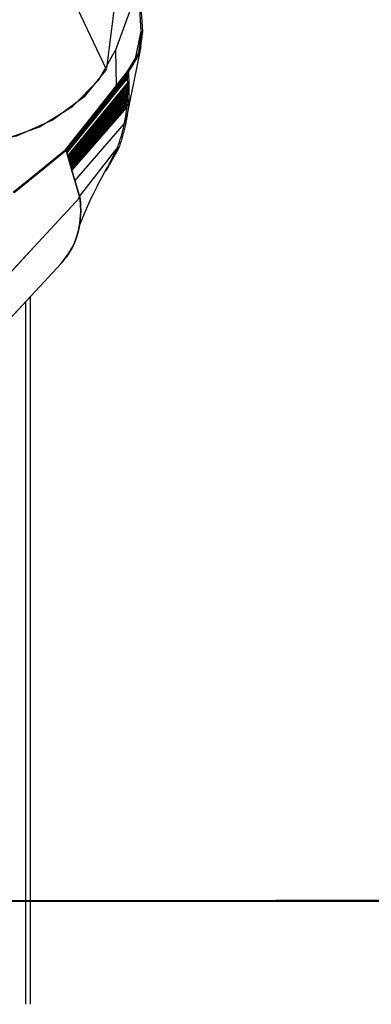
# Model space of a CAD drawing. Units: inches. Extents: x 269 to 332, y 146 to 281.
# Drawn here: x 293 to 300, y 246 to 266 of the extents above; entities that cross this region are included whole.
import ezdxf

# ---------------------------------------------------------------- set-up
doc = ezdxf.new("R2010")
doc.units = ezdxf.units.IN
doc.header["$MEASUREMENT"] = 0
doc.layers.add('Ebene 1', color=7, linetype='Continuous')

msp = doc.modelspace()

# ---------------------------------------------------------------- linework, layer by layer
at = {"layer": 'Ebene 1', "color": 168, "lineweight": 25, "true_color": 0x070d0c}
for points in [[(294.874, 264.939), (295.222, 267.652)], [(294.874, 264.939), (295.222, 267.652)], [(294.867, 264.928), (293.917, 266.94)], [(294.867, 264.928), (293.917, 266.94)], [(295.515, 266.587), (295.05, 265.306)], [(295.515, 266.587), (295.05, 265.306)], [(295.571, 265.689), (295.515, 266.587)], [(295.571, 265.689), (295.515, 266.587)], [(295.539, 266.584), (295.595, 265.684)], [(295.539, 266.584), (295.595, 265.684)], [(295.571, 265.689), (295.514, 265.248), (295.289, 264.873)], [(295.571, 265.689), (295.514, 265.248), (295.289, 264.873)], [(295.595, 265.684), (295.538, 265.239), (295.311, 264.861)], [(295.595, 265.684), (295.538, 265.239), (295.311, 264.861)], [(295.451, 265.103), (295.571, 265.689)], [(295.451, 265.103), (295.571, 265.689)], [(291.926, 263.369), (292.74, 263.479), (293.515, 263.755), (294.19, 264.174), (294.715, 264.704), (295.05, 265.306)], [(291.926, 263.369), (292.74, 263.479), (293.515, 263.755), (294.19, 264.174), (294.715, 264.704), (295.05, 265.306)], [(295.05, 265.306), (295.063, 264.587)], [(295.05, 265.306), (295.063, 264.587)], [(295.256, 263.812), (295.574, 265.374)], [(295.256, 263.812), (295.574, 265.374)], [(294.871, 264.919), (294.416, 264.357), (293.793, 263.892), (293.051, 263.561), (292.245, 263.388), (291.438, 263.386)], [(294.871, 264.919), (294.416, 264.357), (293.793, 263.892), (293.051, 263.561), (292.245, 263.388), (291.438, 263.386)], [(295.289, 264.873), (294.66, 264.078), (294.031, 263.283)], [(295.289, 264.873), (294.66, 264.078), (294.031, 263.283)], [(295.311, 264.861), (295.308, 264.862), (295.306, 264.864), (295.303, 264.865), (295.3, 264.867), (295.297, 264.868), (295.295, 264.87), (295.292, 264.871), (295.289, 264.873)], [(295.292, 264.826), (295.291, 264.849), (295.289, 264.873)], [(295.311, 264.861), (295.308, 264.862), (295.306, 264.864), (295.303, 264.865), (295.3, 264.867), (295.297, 264.868), (295.295, 264.87), (295.292, 264.871), (295.289, 264.873)], [(295.292, 264.826), (295.291, 264.849), (295.289, 264.873)], [(295.311, 264.861), (295.313, 264.837), (295.314, 264.814), (295.316, 264.79), (295.317, 264.767), (295.318, 264.744), (295.319, 264.72), (295.32, 264.697), (295.321, 264.674), (295.322, 264.651), (295.322, 264.628), (295.323, 264.605), (295.323, 264.582), (295.323, 264.571), (295.323, 264.56), (295.323, 264.558), (295.323, 264.557), (295.323, 264.555), (295.323, 264.554), (295.324, 264.553), (295.324, 264.552), (295.324, 264.552), (295.324, 264.551), (295.324, 264.55), (295.324, 264.548), (295.324, 264.543), (295.324, 264.537), (295.324, 264.514), (295.324, 264.491), (295.323, 264.469), (295.323, 264.446), (295.323, 264.424), (295.322, 264.401), (295.321, 264.379), (295.321, 264.357), (295.32, 264.334), (295.319, 264.312), (295.317, 264.29), (295.316, 264.268), (295.315, 264.246), (295.313, 264.224), (295.311, 264.202), (295.309, 264.18), (295.307, 264.158), (295.305, 264.136)], [(295.311, 264.861), (295.313, 264.837), (295.314, 264.814), (295.316, 264.79), (295.317, 264.767), (295.318, 264.744), (295.319, 264.72), (295.32, 264.697), (295.321, 264.674), (295.322, 264.651), (295.322, 264.628), (295.323, 264.605), (295.323, 264.582), (295.323, 264.571), (295.323, 264.56), (295.323, 264.558), (295.323, 264.557), (295.323, 264.555), (295.323, 264.554), (295.324, 264.553), (295.324, 264.552), (295.324, 264.552), (295.324, 264.551), (295.324, 264.55), (295.324, 264.548), (295.324, 264.543), (295.324, 264.537), (295.324, 264.514), (295.324, 264.491), (295.323, 264.469), (295.323, 264.446), (295.323, 264.424), (295.322, 264.401), (295.321, 264.379), (295.321, 264.357), (295.32, 264.334), (295.319, 264.312), (295.317, 264.29), (295.316, 264.268), (295.315, 264.246), (295.313, 264.224), (295.311, 264.202), (295.309, 264.18), (295.307, 264.158), (295.305, 264.136)], [(294.054, 263.275), (295.292, 264.826)], [(294.055, 263.277), (295.292, 264.826)], [(294.062, 263.248), (295.295, 264.779)], [(294.062, 263.248), (295.295, 264.779)], [(294.07, 263.221), (295.297, 264.732)], [(294.07, 263.221), (295.297, 264.732)], [(295.295, 264.779), (295.293, 264.802), (295.292, 264.826)], [(295.295, 264.779), (295.293, 264.802), (295.292, 264.826)], [(295.297, 264.732), (295.296, 264.756), (295.295, 264.779)], [(295.297, 264.732), (295.296, 264.756), (295.295, 264.779)], [(295.3, 264.64), (295.299, 264.663), (295.298, 264.686), (295.298, 264.709), (295.297, 264.732)], [(295.3, 264.64), (295.299, 264.663), (295.298, 264.686), (295.298, 264.709), (295.297, 264.732)], [(294.086, 263.166), (295.3, 264.64)], [(294.086, 263.166), (295.3, 264.64)], [(294.094, 263.139), (295.3, 264.594)], [(294.094, 263.139), (295.3, 264.594)], [(294.102, 263.112), (295.301, 264.548)], [(294.102, 263.112), (295.301, 264.548)], [(294.11, 263.085), (295.301, 264.503)], [(294.11, 263.085), (295.301, 264.503)], [(294.118, 263.058), (295.3, 264.457)], [(294.118, 263.058), (295.3, 264.457)], [(295.299, 264.412), (295.3, 264.435), (295.3, 264.457)], [(295.299, 264.412), (295.3, 264.435), (295.3, 264.457)], [(295.3, 264.594), (295.3, 264.617), (295.3, 264.64)], [(295.3, 264.594), (295.3, 264.617), (295.3, 264.64)], [(295.301, 264.548), (295.301, 264.571), (295.3, 264.594)], [(295.301, 264.548), (295.301, 264.571), (295.3, 264.594)], [(295.3, 264.457), (295.3, 264.48), (295.301, 264.503)], [(295.3, 264.457), (295.3, 264.48), (295.301, 264.503)], [(295.3, 264.48), (295.3, 264.457), (295.3, 264.435)], [(295.3, 264.48), (295.3, 264.457), (295.3, 264.435)], [(295.301, 264.503), (295.301, 264.525), (295.301, 264.548)], [(295.301, 264.503), (295.301, 264.525), (295.301, 264.548)], [(294.126, 263.03), (295.299, 264.412)], [(294.126, 263.03), (295.299, 264.412)], [(294.134, 263.003), (295.298, 264.367)], [(294.134, 263.003), (295.298, 264.367)], [(294.14, 262.982), (295.296, 264.332)], [(294.14, 262.982), (295.296, 264.332)], [(294.142, 262.976), (295.296, 264.323)], [(294.142, 262.976), (295.296, 264.323)], [(294.149, 262.949), (295.293, 264.278)], [(294.149, 262.949), (295.293, 264.278)], [(295.29, 264.234), (295.292, 264.256), (295.293, 264.278)], [(295.29, 264.234), (295.292, 264.256), (295.293, 264.278)], [(295.293, 264.278), (295.294, 264.301), (295.296, 264.323)], [(295.293, 264.278), (295.294, 264.301), (295.296, 264.323)], [(295.296, 264.332), (295.297, 264.35), (295.298, 264.367)], [(295.296, 264.332), (295.297, 264.35), (295.298, 264.367)], [(295.296, 264.323), (295.296, 264.328), (295.296, 264.332)], [(295.296, 264.323), (295.296, 264.328), (295.296, 264.332)], [(295.298, 264.367), (295.298, 264.39), (295.299, 264.412)], [(295.298, 264.367), (295.298, 264.39), (295.299, 264.412)], [(294.157, 262.922), (295.29, 264.234)], [(294.157, 262.922), (295.29, 264.234)], [(294.165, 262.895), (295.286, 264.19)], [(294.165, 262.895), (295.286, 264.19)], [(294.173, 262.868), (295.282, 264.146)], [(294.173, 262.868), (295.282, 264.146)], [(295.305, 264.136), (295.303, 264.11), (295.299, 264.083), (295.296, 264.057), (295.293, 264.031), (295.289, 264.004), (295.285, 263.978), (295.281, 263.952), (295.277, 263.926), (295.273, 263.9), (295.268, 263.874), (295.263, 263.848), (295.258, 263.822), (295.253, 263.796), (295.247, 263.77), (295.241, 263.744), (295.235, 263.718), (295.229, 263.693), (295.223, 263.667), (295.216, 263.641), (295.21, 263.616), (295.203, 263.59), (295.195, 263.565), (295.188, 263.539), (295.18, 263.514), (295.173, 263.488), (295.164, 263.463), (295.156, 263.438), (295.148, 263.413), (295.139, 263.387), (295.13, 263.362), (295.121, 263.337), (295.112, 263.312)], [(295.305, 264.136), (295.303, 264.11), (295.299, 264.083), (295.296, 264.057), (295.293, 264.031), (295.289, 264.004), (295.285, 263.978), (295.281, 263.952), (295.277, 263.926), (295.273, 263.9), (295.268, 263.874), (295.263, 263.848), (295.258, 263.822), (295.253, 263.796), (295.247, 263.77), (295.241, 263.744), (295.235, 263.718), (295.229, 263.693), (295.223, 263.667), (295.216, 263.641), (295.21, 263.616), (295.203, 263.59), (295.195, 263.565), (295.188, 263.539), (295.18, 263.514), (295.173, 263.488), (295.164, 263.463), (295.156, 263.438), (295.148, 263.413), (295.139, 263.387), (295.13, 263.362), (295.121, 263.337), (295.112, 263.312)], [(295.232, 263.817), (295.233, 263.824), (295.234, 263.831), (295.24, 263.857), (295.244, 263.883), (295.249, 263.909), (295.254, 263.936), (295.258, 263.962), (295.262, 263.988), (295.266, 264.014), (295.269, 264.041), (295.273, 264.067), (295.276, 264.093), (295.279, 264.12), (295.282, 264.146)], [(295.232, 263.817), (295.233, 263.824), (295.234, 263.831), (295.24, 263.857), (295.244, 263.883), (295.249, 263.909), (295.254, 263.936), (295.258, 263.962), (295.262, 263.988), (295.266, 264.014), (295.269, 264.041), (295.273, 264.067), (295.276, 264.093), (295.279, 264.12), (295.282, 264.146)], [(295.282, 264.146), (295.284, 264.168), (295.286, 264.19)], [(295.282, 264.146), (295.284, 264.168), (295.286, 264.19)], [(295.286, 264.19), (295.288, 264.212), (295.29, 264.234)], [(295.286, 264.19), (295.288, 264.212), (295.29, 264.234)], [(294.233, 262.662), (295.232, 263.817)], [(294.233, 262.662), (295.232, 263.817)], [(295.088, 263.319), (295.097, 263.344), (295.106, 263.37), (295.115, 263.395), (295.124, 263.42), (295.132, 263.446), (295.14, 263.471), (295.149, 263.496), (295.156, 263.522), (295.164, 263.547), (295.171, 263.573), (295.179, 263.599), (295.186, 263.624), (295.193, 263.65), (295.199, 263.676), (295.206, 263.702), (295.212, 263.727), (295.218, 263.753), (295.223, 263.779), (295.228, 263.798), (295.232, 263.817)], [(295.221, 263.769), (295.223, 263.779), (295.228, 263.798), (295.232, 263.817)], [(295.226, 263.792), (295.233, 263.823)], [(295.226, 263.792), (295.233, 263.823)], [(292.982, 262.427), (293.507, 262.855), (294.031, 263.283)], [(292.982, 262.427), (293.507, 262.855), (294.031, 263.283)], [(294.053, 263.28), (293.528, 262.851), (293.003, 262.422)], [(293.003, 262.422), (293.528, 262.851), (294.053, 263.28)], [(293.003, 262.422), (293.528, 262.851), (294.053, 263.28)], [(294.053, 263.28), (293.528, 262.851), (293.003, 262.422)], [(294.031, 263.283), (294.035, 263.267)], [(294.031, 263.283), (294.035, 263.267)], [(294.053, 263.28), (294.042, 263.281), (294.031, 263.283)], [(294.053, 263.28), (294.042, 263.281), (294.031, 263.283)], [(294.031, 263.283), (294.042, 263.281), (294.053, 263.28)], [(294.031, 263.283), (294.042, 263.281), (294.053, 263.28)], [(294.332, 262.322), (294.193, 262.801), (294.053, 263.28)], [(294.332, 262.322), (294.193, 262.801), (294.053, 263.28)], [(294.053, 263.28), (294.193, 262.801), (294.332, 262.322)], [(294.053, 263.28), (294.193, 262.801), (294.332, 262.322)], [(294.326, 262.344), (295.088, 263.319)], [(294.326, 262.344), (295.088, 263.319)], [(294.326, 262.344), (295.088, 263.319)], [(294.326, 262.344), (295.088, 263.319)], [(295.112, 263.312), (294.856, 262.858)], [(295.112, 263.312), (294.856, 262.858)], [(295.088, 263.319), (294.92, 262.991)], [(295.088, 263.319), (294.92, 262.991)], [(295.088, 263.319), (295.074, 263.284), (295.059, 263.249), (295.043, 263.214), (295.026, 263.178), (295.008, 263.143), (294.99, 263.108), (294.961, 263.058)], [(295.088, 263.319), (295.074, 263.284), (295.059, 263.249), (295.043, 263.214), (295.026, 263.178), (295.008, 263.143), (294.99, 263.108), (294.961, 263.058)], [(295.088, 263.319), (295.092, 263.33)], [(295.112, 263.312), (295.088, 263.319)], [(295.112, 263.312), (295.088, 263.319)], [(295.097, 263.316), (295.096, 263.317), (295.095, 263.317), (295.094, 263.317), (295.093, 263.318), (295.091, 263.318), (295.09, 263.319), (295.089, 263.319), (295.088, 263.319)], [(295.097, 263.316), (295.096, 263.317), (295.095, 263.317), (295.094, 263.317), (295.093, 263.318), (295.091, 263.318), (295.09, 263.319), (295.089, 263.319), (295.088, 263.319)], [(295.097, 263.316), (295.099, 263.316), (295.1, 263.316), (295.103, 263.315), (295.106, 263.314), (295.109, 263.313), (295.112, 263.312)], [(295.097, 263.316), (295.099, 263.316), (295.1, 263.316), (295.103, 263.315), (295.106, 263.314), (295.109, 263.313), (295.112, 263.312)], [(294.308, 261.706), (294.334, 261.771), (294.38, 261.887), (294.427, 262.001), (294.468, 262.095), (294.509, 262.188), (294.542, 262.261), (294.576, 262.333), (294.608, 262.399), (294.64, 262.465), (294.681, 262.548), (294.724, 262.631), (294.776, 262.73), (294.83, 262.83), (294.895, 262.944), (294.961, 263.058)], [(294.308, 261.706), (294.334, 261.771), (294.38, 261.887), (294.427, 262.001), (294.468, 262.095), (294.509, 262.188), (294.542, 262.261), (294.576, 262.333), (294.608, 262.399), (294.64, 262.465), (294.681, 262.548), (294.724, 262.631), (294.776, 262.73), (294.83, 262.83), (294.895, 262.944), (294.961, 263.058)], [(292.643, 260.503), (293.488, 261.413), (294.332, 262.322)], [(294.332, 262.322), (293.488, 261.413), (292.643, 260.503)], [(292.643, 260.503), (293.488, 261.413), (294.332, 262.322)], [(294.332, 262.322), (293.488, 261.413), (292.643, 260.503)], [(294.333, 262.32), (293.488, 261.41), (292.644, 260.501)], [(294.333, 262.32), (293.488, 261.41), (292.644, 260.501)], [(294.333, 262.32), (294.342, 262.23), (294.348, 262.141), (294.35, 262.053), (294.347, 261.967), (294.341, 261.882), (294.331, 261.798), (294.317, 261.716), (294.299, 261.636), (294.277, 261.557), (294.251, 261.48), (294.221, 261.405), (294.188, 261.333), (294.151, 261.262), (294.11, 261.194), (294.066, 261.129), (294.018, 261.066), (293.966, 261.005), (293.912, 260.948)], [(294.333, 262.32), (294.342, 262.23), (294.348, 262.141), (294.35, 262.053), (294.347, 261.967), (294.341, 261.882), (294.331, 261.798), (294.317, 261.716), (294.299, 261.636), (294.277, 261.557), (294.251, 261.48), (294.221, 261.405), (294.188, 261.333), (294.151, 261.262), (294.11, 261.194), (294.066, 261.129), (294.018, 261.066), (293.966, 261.005), (293.912, 260.948)], [(293.951, 260.988), (294.018, 261.066), (294.11, 261.194), (294.188, 261.333), (294.222, 261.406), (294.251, 261.482), (294.277, 261.558), (294.299, 261.636), (294.317, 261.717), (294.331, 261.8), (294.341, 261.883), (294.347, 261.967), (294.349, 262.025), (294.349, 262.084), (294.348, 262.142), (294.344, 262.201), (294.339, 262.26), (294.333, 262.32)], [(293.951, 260.988), (294.018, 261.066), (294.11, 261.194), (294.188, 261.333), (294.222, 261.406), (294.251, 261.482), (294.277, 261.558), (294.299, 261.636), (294.317, 261.717), (294.331, 261.8), (294.341, 261.883), (294.347, 261.967), (294.349, 262.025), (294.349, 262.084), (294.348, 262.142), (294.344, 262.201), (294.339, 262.26), (294.333, 262.32)], [(294.31, 262.324), (294.313, 262.297)], [(294.313, 262.296), (294.31, 262.324)], [(294.31, 262.324), (294.313, 262.297)], [(294.313, 262.296), (294.31, 262.324)], [(292.466, 259.39), (293.951, 260.988)], [(292.491, 259.417), (293.951, 260.988)], [(293.336, 245.993), (293.336, 260.326)], [(293.336, 245.993), (293.336, 260.326)], [(293.231, 260.213), (293.231, 245.993)], [(293.231, 260.213), (293.231, 245.993)]]:
    msp.add_lwpolyline(points, dxfattribs=at)
at = {"layer": 'Ebene 1', "color": 168, "lineweight": 40, "true_color": 0x070d0c}
for points in [[(268.993, 248.089), (270.919, 248.089), (272.963, 248.089), (275.111, 248.089), (277.345, 248.089), (279.652, 248.089), (282.015, 248.089), (284.416, 248.089), (286.839, 248.089), (289.267, 248.089), (291.682, 248.089), (294.068, 248.089), (296.407, 248.089), (298.683, 248.089), (300.879, 248.089)], [(300.511, 248.089), (298.3, 248.089)]]:
    msp.add_lwpolyline(points, dxfattribs=at)

doc.saveas('drawing.dxf')
